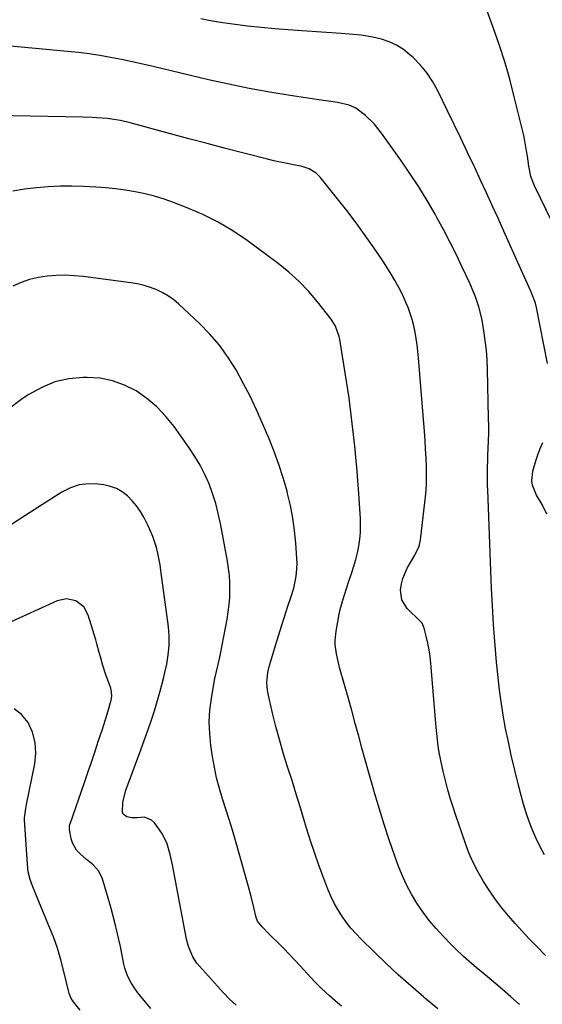
# Model space of a CAD drawing. Units: inches. Extents: x 1820353 to 1825569, y 442195 to 447517.
# Drawn here: x 1821242 to 1821449, y 445743 to 446134 of the extents above; entities that cross this region are included whole.
import ezdxf

# ---------------------------------------------------------------- set-up
doc = ezdxf.new("R2010")
doc.units = ezdxf.units.IN
doc.header["$MEASUREMENT"] = 0
doc.layers.add('7', color=7, linetype='Continuous')
doc.layers.add('8', color=7, linetype='Continuous')

msp = doc.modelspace()

# ---------------------------------------------------------------- linework, layer by layer
at = {"layer": '7', "color": 18}
for points in [[(1821458.31, 446042.96, 2046), (1821446.32, 446067.62, 2046), (1821444.86, 446071.44, 2046), (1821443.98, 446075.44, 2046), (1821443.44, 446079.51, 2046), (1821443.16, 446081.55, 2046), (1821442.44, 446085.58, 2046), (1821441.99, 446087.59, 2046), (1821438.25, 446103.02, 2046), (1821436.43, 446109.98, 2046), (1821434.46, 446116.89, 2046), (1821432.24, 446123.73, 2046), (1821429.86, 446130.52, 2046), (1821425.83, 446141.39, 2046)], [(1821451.41, 445997.15, 2044), (1821447.07, 446019.38, 2044), (1821446.67, 446021.07, 2044), (1821445.8, 446023.52, 2044), (1821444.78, 446025.92, 2044), (1821440.89, 446034.59, 2044), (1821438.62, 446039.64, 2044), (1821436.35, 446044.69, 2044), (1821434.08, 446049.74, 2044), (1821431.8, 446054.79, 2044), (1821429.52, 446059.83, 2044), (1821427.21, 446064.87, 2044), (1821424.89, 446069.89, 2044), (1821422.55, 446074.91, 2044), (1821422.15, 446075.76, 2044), (1821419.59, 446081.2, 2044), (1821417.01, 446086.62, 2044), (1821414.41, 446092.03, 2044), (1821411.78, 446097.44, 2044), (1821407.9, 446105.38, 2044), (1821405.88, 446109, 2044), (1821403.6, 446112.43, 2044), (1821400.97, 446115.58, 2044), (1821398.08, 446118.56, 2044), (1821396.82, 446119.72, 2044), (1821394.25, 446121.75, 2044), (1821391.53, 446123.49, 2044), (1821388.58, 446124.8, 2044), (1821385.48, 446125.84, 2044), (1821382.1, 446126.68, 2044), (1821377.45, 446127.53, 2044), (1821372.72, 446127.94, 2044), (1821371.15, 446128.05, 2044), (1821369.57, 446128.15, 2044), (1821353.93, 446129.16, 2044), (1821348.52, 446129.55, 2044), (1821343.11, 446129.99, 2044), (1821337.71, 446130.52, 2044), (1821332.32, 446131.1, 2044), (1821329.41, 446131.44, 2044), (1821325.48, 446131.95, 2044), (1821321.56, 446132.52, 2044), (1821317.66, 446133.21, 2044), (1821313.78, 446133.96, 2044)], [(1821450.21, 445802.13, 2042), (1821448.49, 445805.34, 2042), (1821446.9, 445808.6, 2042), (1821445.48, 445811.94, 2042), (1821444.18, 445815.33, 2042), (1821443.02, 445818.78, 2042), (1821441.94, 445822.25, 2042), (1821440.96, 445825.76, 2042), (1821440.06, 445829.28, 2042), (1821437.07, 445841.76, 2042), (1821435.89, 445847.03, 2042), (1821434.81, 445852.32, 2042), (1821433.88, 445857.63, 2042), (1821433.06, 445862.97, 2042), (1821432.95, 445863.77, 2042), (1821432.3, 445868.72, 2042), (1821431.71, 445873.68, 2042), (1821431.2, 445878.65, 2042), (1821430.74, 445883.62, 2042), (1821430.36, 445888.6, 2042), (1821430.01, 445893.58, 2042), (1821429.71, 445898.57, 2042), (1821429.45, 445903.55, 2042), (1821429.25, 445907.82, 2042), (1821428.93, 445914.93, 2042), (1821428.63, 445922.04, 2042), (1821428.35, 445929.15, 2042), (1821428.1, 445936.27, 2042), (1821427.73, 445947.04, 2042), (1821427.67, 445948.77, 2042), (1821427.64, 445950.49, 2042), (1821427.61, 445953.95, 2042), (1821427.63, 445955.68, 2042), (1821427.71, 445959.13, 2042), (1821427.78, 445960.86, 2042), (1821427.91, 445963.44, 2042), (1821428.02, 445966.45, 2042), (1821428.09, 445969.47, 2042), (1821428.1, 445972.49, 2042), (1821428.07, 445975.5, 2042), (1821427.65, 445994.84, 2042), (1821427.48, 445998.67, 2042), (1821427.2, 446002.49, 2042), (1821426.75, 446006.29, 2042), (1821426.2, 446010.09, 2042), (1821425.61, 446013.53, 2042), (1821425.22, 446015.58, 2042), (1821424.19, 446019.63, 2042), (1821422.87, 446023.59, 2042), (1821421.31, 446027.46, 2042), (1821420.45, 446029.37, 2042), (1821417.6, 446035.44, 2042), (1821415.24, 446040.34, 2042), (1821412.81, 446045.21, 2042), (1821410.27, 446050.02, 2042), (1821407.67, 446054.8, 2042), (1821406.79, 446056.38, 2042), (1821403.61, 446061.87, 2042), (1821400.31, 446067.29, 2042), (1821396.83, 446072.59, 2042), (1821393.24, 446077.82, 2042), (1821385.57, 446088.59, 2042), (1821384.11, 446090.49, 2042), (1821382.56, 446092.31, 2042), (1821379.11, 446095.61, 2042), (1821375.31, 446098.5, 2042), (1821372.71, 446099.65, 2042), (1821368.07, 446100.74, 2042), (1821364.5, 446101.23, 2042), (1821363.32, 446101.4, 2042), (1821349.29, 446103.51, 2042), (1821341.12, 446104.84, 2042), (1821332.97, 446106.31, 2042), (1821324.86, 446107.99, 2042), (1821316.77, 446109.81, 2042), (1821294.92, 446115.01, 2042), (1821290.7, 446115.98, 2042), (1821286.47, 446116.92, 2042), (1821282.22, 446117.8, 2042), (1821277.97, 446118.64, 2042), (1821273.71, 446119.39, 2042), (1821269.43, 446120.06, 2042), (1821265.14, 446120.6, 2042), (1821260.83, 446121.06, 2042), (1821211.23, 446125.65, 2042)], [(1821440.33, 445742.78, 2038), (1821436.94, 445745.75, 2038), (1821433.51, 445748.68, 2038), (1821430.07, 445751.6, 2038), (1821426.64, 445754.47, 2038), (1821423.17, 445757.4, 2038), (1821421.45, 445758.87, 2038), (1821418.03, 445761.85, 2038), (1821414.74, 445764.97, 2038), (1821413.14, 445766.58, 2038), (1821409.99, 445769.85, 2038), (1821407.17, 445772.96, 2038), (1821404.47, 445776.16, 2038), (1821401.95, 445779.51, 2038), (1821399.56, 445782.96, 2038), (1821397.4, 445786.55, 2038), (1821395.41, 445790.23, 2038), (1821393.69, 445794.04, 2038), (1821392.15, 445797.94, 2038), (1821390.69, 445802.06, 2038), (1821388.61, 445808.1, 2038), (1821386.6, 445814.16, 2038), (1821384.7, 445820.26, 2038), (1821382.87, 445826.38, 2038), (1821382.19, 445828.73, 2038), (1821380.74, 445833.84, 2038), (1821379.29, 445838.95, 2038), (1821377.88, 445844.07, 2038), (1821376.48, 445849.19, 2038), (1821375.09, 445854.31, 2038), (1821373.68, 445859.44, 2038), (1821372.25, 445864.55, 2038), (1821370.81, 445869.66, 2038), (1821368.85, 445876.56, 2038), (1821368.39, 445878.32, 2038), (1821367.62, 445881.88, 2038), (1821367.14, 445885.48, 2038), (1821367.08, 445887.29, 2038), (1821367.46, 445890.88, 2038), (1821368.77, 445897.66, 2038), (1821369.16, 445899.52, 2038), (1821370.12, 445903.19, 2038), (1821370.68, 445905, 2038), (1821371.88, 445908.6, 2038), (1821372.48, 445910.4, 2038), (1821373.75, 445914.16, 2038), (1821374.56, 445916.76, 2038), (1821375.3, 445919.39, 2038), (1821375.93, 445922.04, 2038), (1821376.49, 445924.72, 2038), (1821376.89, 445927.41, 2038), (1821377.15, 445930.11, 2038), (1821377.22, 445932.83, 2038), (1821377.15, 445935.55, 2038), (1821376.54, 445945.53, 2038), (1821376.31, 445949.05, 2038), (1821376.04, 445952.56, 2038), (1821375.72, 445956.08, 2038), (1821375.35, 445959.83, 2038), (1821375, 445963.22, 2038), (1821374.64, 445966.61, 2038), (1821374.29, 445970, 2038), (1821373.93, 445973.39, 2038), (1821373.54, 445976.78, 2038), (1821373.12, 445980.16, 2038), (1821372.64, 445983.53, 2038), (1821372.13, 445986.9, 2038), (1821368.92, 446006.75, 2038), (1821368.71, 446007.84, 2038), (1821367.28, 446011.99, 2038), (1821365.54, 446014.78, 2038), (1821360.13, 446021.66, 2038), (1821356.59, 446025.81, 2038), (1821352.84, 446029.75, 2038), (1821348.79, 446033.38, 2038), (1821344.54, 446036.8, 2038), (1821332.19, 446045.93, 2038), (1821326.54, 446049.76, 2038), (1821320.71, 446053.26, 2038), (1821314.62, 446056.28, 2038), (1821308.35, 446058.97, 2038), (1821302.93, 446061.03, 2038), (1821299.2, 446062.34, 2038), (1821295.44, 446063.52, 2038), (1821291.62, 446064.49, 2038), (1821287.76, 446065.33, 2038), (1821283.86, 446065.98, 2038), (1821279.95, 446066.53, 2038), (1821276.02, 446066.91, 2038), (1821272.08, 446067.18, 2038), (1821267.25, 446067.42, 2038), (1821262.56, 446067.54, 2038), (1821257.86, 446067.52, 2038), (1821253.17, 446067.3, 2038), (1821248.49, 446066.93, 2038), (1821243.82, 446066.34, 2038), (1821239.19, 446065.6, 2038)], [(1821407.93, 445741, 2036), (1821402.62, 445745.42, 2036), (1821402.17, 445745.8, 2036), (1821397.14, 445750.11, 2036), (1821392.19, 445754.5, 2036), (1821387.36, 445759.01, 2036), (1821382.6, 445763.6, 2036), (1821377.48, 445768.67, 2036), (1821375.4, 445770.85, 2036), (1821373.41, 445773.1, 2036), (1821371.55, 445775.46, 2036), (1821369.78, 445777.89, 2036), (1821368.17, 445780.43, 2036), (1821366.68, 445783.03, 2036), (1821365.38, 445785.73, 2036), (1821364.21, 445788.5, 2036), (1821362.59, 445792.73, 2036), (1821360.76, 445797.68, 2036), (1821359, 445802.65, 2036), (1821357.36, 445807.67, 2036), (1821355.79, 445812.71, 2036), (1821355, 445815.38, 2036), (1821353.36, 445820.8, 2036), (1821351.69, 445826.22, 2036), (1821349.99, 445831.63, 2036), (1821348.26, 445837.03, 2036), (1821348.11, 445837.49, 2036), (1821346.5, 445842.68, 2036), (1821344.98, 445847.88, 2036), (1821343.58, 445853.13, 2036), (1821342.27, 445858.39, 2036), (1821340.47, 445866.03, 2036), (1821340.2, 445867.5, 2036), (1821340.01, 445870.46, 2036), (1821340.38, 445874.46, 2036), (1821340.81, 445876.35, 2036), (1821341.22, 445877.75, 2036), (1821343.42, 445885.22, 2036), (1821344.58, 445889.05, 2036), (1821345.76, 445892.86, 2036), (1821346.98, 445896.66, 2036), (1821348.24, 445900.45, 2036), (1821349.53, 445904.27, 2036), (1821350.66, 445908.05, 2036), (1821351.5, 445911.91, 2036), (1821351.78, 445913.86, 2036), (1821351.99, 445917.78, 2036), (1821351.93, 445919.75, 2036), (1821351.51, 445925.85, 2036), (1821351.02, 445930.85, 2036), (1821350.35, 445935.82, 2036), (1821349.39, 445940.74, 2036), (1821348.25, 445945.63, 2036), (1821348.01, 445946.54, 2036), (1821346.49, 445951.82, 2036), (1821344.82, 445957.05, 2036), (1821342.93, 445962.21, 2036), (1821340.89, 445967.31, 2036), (1821338.31, 445973.36, 2036), (1821335.89, 445978.78, 2036), (1821333.34, 445984.14, 2036), (1821330.61, 445989.41, 2036), (1821327.76, 445994.62, 2036), (1821324.61, 445999.61, 2036), (1821321.17, 446004.39, 2036), (1821317.33, 446008.84, 2036), (1821313.2, 446013.07, 2036), (1821305.1, 446020.66, 2036), (1821303.07, 446022.37, 2036), (1821300.94, 446023.93, 2036), (1821298.65, 446025.25, 2036), (1821296.26, 446026.42, 2036), (1821293.76, 446027.36, 2036), (1821291.23, 446028.16, 2036), (1821288.64, 446028.75, 2036), (1821286.01, 446029.2, 2036), (1821267.12, 446031.67, 2036), (1821263.54, 446032.01, 2036), (1821259.96, 446032.18, 2036), (1821256.38, 446032.1, 2036), (1821252.79, 446031.84, 2036), (1821249.26, 446031.28, 2036), (1821245.79, 446030.47, 2036), (1821242.43, 446029.31, 2036), (1821239.14, 446027.9, 2036)], [(1821369.66, 445742.16, 2034), (1821368.02, 445743.48, 2034), (1821364.82, 445746.22, 2034), (1821361.75, 445749.09, 2034), (1821358.78, 445752.08, 2034), (1821357.34, 445753.62, 2034), (1821353.28, 445758.05, 2034), (1821351.1, 445760.38, 2034), (1821348.91, 445762.7, 2034), (1821346.69, 445764.98, 2034), (1821344.45, 445767.25, 2034), (1821341.75, 445769.94, 2034), (1821340.84, 445770.85, 2034), (1821338.19, 445773.63, 2034), (1821336.3, 445775.87, 2034), (1821335.74, 445777.25, 2034), (1821334.82, 445781.25, 2034), (1821333.77, 445785.61, 2034), (1821332.6, 445789.94, 2034), (1821327.51, 445807.83, 2034), (1821326.3, 445811.99, 2034), (1821325.05, 445816.13, 2034), (1821323.74, 445820.26, 2034), (1821322.4, 445824.38, 2034), (1821321.15, 445828.52, 2034), (1821320.04, 445832.69, 2034), (1821319.15, 445836.91, 2034), (1821318.41, 445841.17, 2034), (1821317.76, 445845.58, 2034), (1821317.3, 445850.25, 2034), (1821317.13, 445854.92, 2034), (1821317.41, 445859.58, 2034), (1821318, 445864.24, 2034), (1821319.12, 445870.7, 2034), (1821319.38, 445872.12, 2034), (1821320.01, 445874.94, 2034), (1821320.72, 445877.74, 2034), (1821321.36, 445880.56, 2034), (1821321.65, 445881.98, 2034), (1821324.23, 445895.74, 2034), (1821324.68, 445898.6, 2034), (1821325.04, 445901.46, 2034), (1821325.24, 445904.34, 2034), (1821325.34, 445907.23, 2034), (1821325.29, 445910.12, 2034), (1821325.12, 445913, 2034), (1821324.79, 445915.86, 2034), (1821324.34, 445918.72, 2034), (1821321.59, 445933.66, 2034), (1821320.73, 445937.67, 2034), (1821319.7, 445941.64, 2034), (1821318.44, 445945.54, 2034), (1821317.03, 445949.39, 2034), (1821315.36, 445953.14, 2034), (1821313.52, 445956.79, 2034), (1821311.43, 445960.31, 2034), (1821309.17, 445963.72, 2034), (1821303.15, 445972.14, 2034), (1821299.88, 445976.19, 2034), (1821296.33, 445979.94, 2034), (1821292.35, 445983.24, 2034), (1821288.1, 445986.25, 2034), (1821283.51, 445988.58, 2034), (1821278.76, 445990.34, 2034), (1821273.78, 445991.28, 2034), (1821268.64, 445991.65, 2034), (1821267.08, 445991.63, 2034), (1821261.35, 445991.05, 2034), (1821255.82, 445989.84, 2034), (1821250.58, 445987.69, 2034), (1821245.53, 445984.92, 2034), (1821242.82, 445983.1, 2034), (1821236.84, 445978.64, 2034)], [(1821451.18, 445937.3, 2044), (1821449.34, 445941.19, 2044), (1821447.06, 445944.97, 2044), (1821445.54, 445948.92, 2044), (1821445.25, 445950.72, 2044), (1821445.66, 445954.39, 2044), (1821446.85, 445958.51, 2044), (1821447.65, 445960.98, 2044), (1821448.53, 445963.42, 2044), (1821449.54, 445965.81, 2044)], [(1821327.77, 445742.47, 2032), (1821325.22, 445744.89, 2032), (1821322.76, 445747.41, 2032), (1821320.37, 445749.98, 2032), (1821313.21, 445757.97, 2032), (1821312.25, 445759.13, 2032), (1821310.61, 445761.62, 2032), (1821308.83, 445765.74, 2032), (1821308.09, 445768.65, 2032), (1821302.93, 445796.01, 2032), (1821302.51, 445798.13, 2032), (1821301.56, 445802.35, 2032), (1821300.36, 445806.49, 2032), (1821298.53, 445810.33, 2032), (1821297.36, 445812.13, 2032), (1821295.36, 445814.85, 2032), (1821294.2, 445815.96, 2032), (1821291.42, 445817.1, 2032), (1821288.39, 445816.88, 2032), (1821286.36, 445816.81, 2032), (1821284.38, 445817.25, 2032), (1821283, 445818.33, 2032), (1821282.68, 445819.11, 2032), (1821282.76, 445822.98, 2032), (1821283.96, 445827.83, 2032), (1821289.98, 445843.83, 2032), (1821290.79, 445846.03, 2032), (1821292.4, 445850.45, 2032), (1821293.93, 445854.88, 2032), (1821295.35, 445859.36, 2032), (1821296.02, 445861.61, 2032), (1821297.72, 445867.59, 2032), (1821298.95, 445872.19, 2032), (1821299.5, 445874.51, 2032), (1821300.23, 445877.83, 2032), (1821300.86, 445881.51, 2032), (1821301.21, 445885.23, 2032), (1821301.23, 445888.96, 2032), (1821300.91, 445892.68, 2032), (1821297.91, 445915.03, 2032), (1821297.57, 445917.31, 2032), (1821296.69, 445921.84, 2032), (1821296.17, 445924.09, 2032), (1821294.78, 445928.48, 2032), (1821292.9, 445932.68, 2032), (1821291.12, 445936.11, 2032), (1821289.76, 445938.43, 2032), (1821288.25, 445940.64, 2032), (1821286.52, 445942.68, 2032), (1821284.64, 445944.6, 2032), (1821282.54, 445946.2, 2032), (1821280.3, 445947.51, 2032), (1821277.86, 445948.39, 2032), (1821275.28, 445948.98, 2032), (1821272.93, 445949.28, 2032), (1821269.16, 445949.37, 2032), (1821265.5, 445948.95, 2032), (1821262.01, 445947.79, 2032), (1821258.62, 445946.12, 2032), (1821249.49, 445940.33, 2032), (1821243.85, 445936.7, 2032), (1821238.24, 445933.02, 2032)], [(1821265.81, 445740.55, 2028), (1821263.21, 445743.8, 2028), (1821262.32, 445745.14, 2028), (1821261.5, 445747.11, 2028), (1821261.36, 445747.63, 2028), (1821259.4, 445755.9, 2028), (1821258.18, 445760.52, 2028), (1821256.81, 445765.09, 2028), (1821255.22, 445769.59, 2028), (1821253.49, 445774.04, 2028), (1821248.24, 445786.6, 2028), (1821247.1, 445789.47, 2028), (1821246.06, 445792.38, 2028), (1821245.27, 445795.36, 2028), (1821244.89, 445798.4, 2028), (1821243.82, 445816.09, 2028), (1821243.8, 445816.85, 2028), (1821244.26, 445820.59, 2028), (1821244.55, 445822.08, 2028), (1821247.83, 445838.29, 2028), (1821248.21, 445842.57, 2028), (1821248, 445846.75, 2028), (1821246.9, 445850.79, 2028), (1821245.21, 445854.74, 2028), (1821242.61, 445857.81, 2028), (1821239.62, 445860.08, 2028)]]:
    msp.add_polyline3d(points, dxfattribs=at)
at = {"layer": '8', "color": 18}
for points in [[(1821450.69, 445762.18, 2040), (1821447.06, 445765.85, 2040), (1821444.21, 445768.81, 2040), (1821441.39, 445771.8, 2040), (1821438.64, 445774.85, 2040), (1821435.94, 445777.94, 2040), (1821433.34, 445781.12, 2040), (1821430.84, 445784.37, 2040), (1821428.5, 445787.73, 2040), (1821426.04, 445791.52, 2040), (1821423.9, 445795.25, 2040), (1821421.93, 445799.07, 2040), (1821420.23, 445803.01, 2040), (1821418.69, 445807.03, 2040), (1821414.86, 445818.19, 2040), (1821413.8, 445821.41, 2040), (1821412.8, 445824.65, 2040), (1821411.88, 445827.91, 2040), (1821411.01, 445831.19, 2040), (1821410.01, 445835.31, 2040), (1821409.46, 445837.79, 2040), (1821408.95, 445840.29, 2040), (1821408.48, 445842.79, 2040), (1821408.08, 445845.31, 2040), (1821407.72, 445847.83, 2040), (1821407.43, 445850.36, 2040), (1821407.19, 445852.89, 2040), (1821405.14, 445878.09, 2040), (1821404.85, 445880.82, 2040), (1821404.46, 445883.54, 2040), (1821403.93, 445886.23, 2040), (1821403.31, 445888.9, 2040), (1821402.47, 445892.15, 2040), (1821401.64, 445894.05, 2040), (1821399.46, 445896.31, 2040), (1821397.11, 445898.52, 2040), (1821395.66, 445899.99, 2040), (1821393.58, 445903.32, 2040), (1821393.11, 445907.21, 2040), (1821393.49, 445909.68, 2040), (1821394.02, 445911.83, 2040), (1821395.77, 445915.9, 2040), (1821397.39, 445918.79, 2040), (1821398.71, 445921.09, 2040), (1821400.45, 445924.63, 2040), (1821401.02, 445927.18, 2040), (1821402.79, 445941.99, 2040), (1821403.13, 445945.5, 2040), (1821403.35, 445949.01, 2040), (1821403.42, 445952.53, 2040), (1821403.37, 445956.05, 2040), (1821403.22, 445959.58, 2040), (1821403.04, 445963.1, 2040), (1821402.81, 445966.62, 2040), (1821402.55, 445970.14, 2040), (1821400.22, 445999.46, 2040), (1821399.98, 446002.01, 2040), (1821399.69, 446004.56, 2040), (1821399.33, 446007.09, 2040), (1821398.92, 446009.62, 2040), (1821398.4, 446012.12, 2040), (1821397.76, 446014.58, 2040), (1821396.97, 446017, 2040), (1821396.07, 446019.39, 2040), (1821395.37, 446021.08, 2040), (1821393.96, 446024.25, 2040), (1821392.43, 446027.36, 2040), (1821390.74, 446030.38, 2040), (1821388.94, 446033.34, 2040), (1821386.02, 446037.85, 2040), (1821382.61, 446042.98, 2040), (1821379.1, 446048.03, 2040), (1821375.44, 446052.98, 2040), (1821371.69, 446057.87, 2040), (1821361.18, 446071.16, 2040), (1821359.64, 446072.74, 2040), (1821356.78, 446074.43, 2040), (1821353.59, 446075.42, 2040), (1821350.59, 446075.99, 2040), (1821348, 446076.51, 2040), (1821345.4, 446077.05, 2040), (1821342.82, 446077.65, 2040), (1821340.25, 446078.28, 2040), (1821330.81, 446080.67, 2040), (1821323.52, 446082.54, 2040), (1821316.24, 446084.43, 2040), (1821308.97, 446086.36, 2040), (1821301.71, 446088.31, 2040), (1821285.71, 446092.65, 2040), (1821281.88, 446093.56, 2040), (1821279.3, 446094.02, 2040), (1821276.69, 446094.36, 2040), (1821272.54, 446094.68, 2040), (1821270.72, 446094.78, 2040), (1821267.07, 446094.9, 2040), (1821217.93, 446095.87, 2040)], [(1821293.93, 445741.15, 2030), (1821288.76, 445747.43, 2030), (1821287.79, 445748.69, 2030), (1821286.07, 445751.34, 2030), (1821284.67, 445754.18, 2030), (1821283.64, 445757.16, 2030), (1821283.27, 445758.7, 2030), (1821281.84, 445765.77, 2030), (1821280.74, 445770.84, 2030), (1821279.54, 445775.89, 2030), (1821278.19, 445780.9, 2030), (1821276.75, 445785.89, 2030), (1821274.58, 445792.97, 2030), (1821273.19, 445795.87, 2030), (1821271.01, 445798.24, 2030), (1821268.43, 445800.35, 2030), (1821265.89, 445802.5, 2030), (1821264.47, 445803.95, 2030), (1821262.77, 445806.89, 2030), (1821262.27, 445808.57, 2030), (1821261.57, 445812.26, 2030), (1821261.63, 445813.64, 2030), (1821261.77, 445814.19, 2030), (1821261.86, 445814.45, 2030), (1821267.55, 445830.84, 2030), (1821268.39, 445833.26, 2030), (1821269.22, 445835.69, 2030), (1821270.05, 445838.11, 2030), (1821270.87, 445840.54, 2030), (1821271.8, 445843.31, 2030), (1821273.21, 445847.5, 2030), (1821274.59, 445851.69, 2030), (1821275.26, 445853.8, 2030), (1821276.53, 445858.03, 2030), (1821278.14, 445863.58, 2030), (1821278.28, 445864.16, 2030), (1821278.43, 445865.34, 2030), (1821278.18, 445867.69, 2030), (1821278.01, 445868.26, 2030), (1821275.91, 445874.02, 2030), (1821274.81, 445877.36, 2030), (1821273.89, 445880.75, 2030), (1821273.46, 445882.45, 2030), (1821272.54, 445885.85, 2030), (1821272.04, 445887.53, 2030), (1821269.11, 445897.27, 2030), (1821267.26, 445900.63, 2030), (1821264.21, 445902.95, 2030), (1821260.5, 445903.79, 2030), (1821256.77, 445902.99, 2030), (1821236.96, 445893.92, 2030)]]:
    msp.add_polyline3d(points, dxfattribs=at)

doc.saveas('drawing.dxf')
